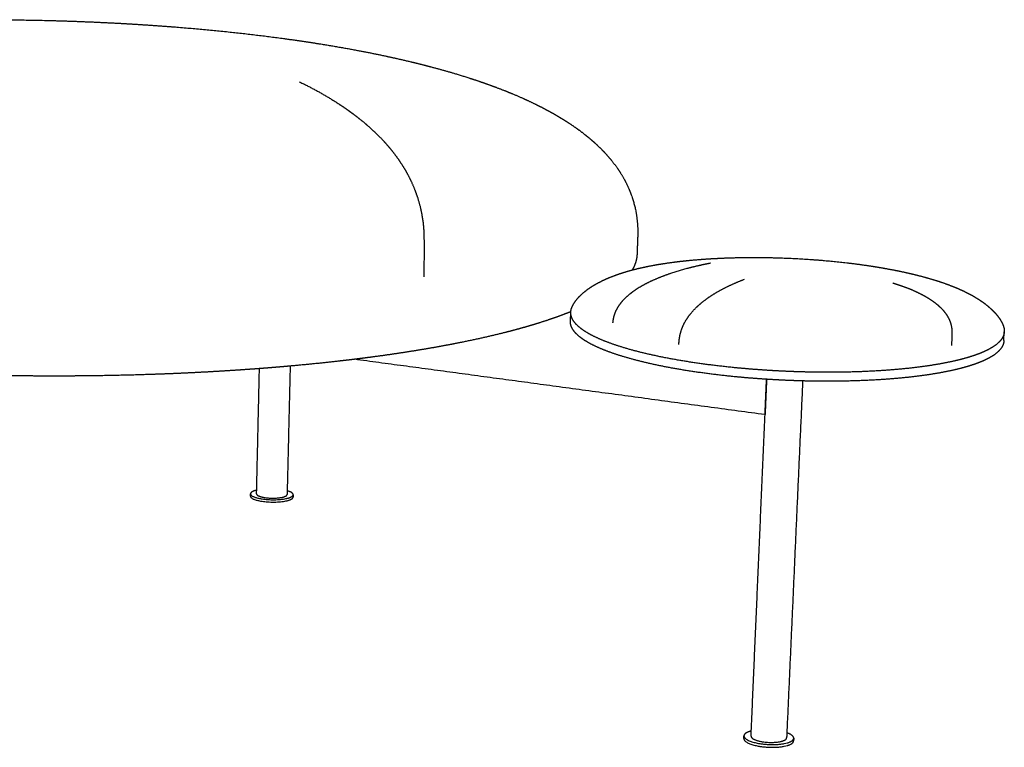
# Model space of a CAD drawing. Units: millimetres. Extents: x 41 to 203, y 93 to 323.
# Drawn here: x 183 to 190, y 224 to 229 of the extents above; entities that cross this region are included whole.
import ezdxf

# ---------------------------------------------------------------- set-up
doc = ezdxf.new("R2010")
doc.units = ezdxf.units.MM
doc.header["$LTSCALE"] = 0.05
doc.layers.get('0').update_dxf_attribs({"true_color": 0x000000})
doc.layers.add('Make2D$Visible$Curvas', color=7, linetype='Continuous', true_color=0x000000)

msp = doc.modelspace()

# ---------------------------------------------------------------- linework, layer by layer
for points in [[(187.0947, 227.2118), (187.0977, 227.2867)], [(190.3688, 227.069), (190.3714, 227.1342)]]:
    msp.add_lwpolyline(points)
at = {"layer": 'Make2D$Visible$Curvas', "lineweight": -3}
for points, weights, degree, knots in [([(178.9614, 228.9173), (178.9622, 228.9177), (178.9631, 228.9182), (179.0019, 228.9377), (179.0407, 228.9561), (179.0951, 228.9804), (179.1103, 228.987), (179.1556, 229.0063), (179.1862, 229.0188), (179.3051, 229.0652), (179.3964, 229.0967), (179.5198, 229.1349), (179.5497, 229.1439), (179.6094, 229.1611), (179.639, 229.1694), (179.6982, 229.1853), (179.7276, 229.193), (179.7572, 229.2004), (179.8449, 229.2226), (179.9346, 229.2431), (180.059, 229.2691), (180.0922, 229.2758), (180.1849, 229.2938), (180.2449, 229.3048), (180.4947, 229.3478), (180.6908, 229.3753), (180.893, 229.3983), (180.9821, 229.4085), (181.0724, 229.4178), (181.1637, 229.4263), (181.3121, 229.44), (181.4633, 229.4515), (181.7916, 229.4717), (181.969, 229.4796), (182.1487, 229.4849), (182.3603, 229.4911), (182.5741, 229.4936), (182.9977, 229.4912), (183.2066, 229.4865), (183.4144, 229.4783), (183.6153, 229.4705), (183.8143, 229.4594), (184.1991, 229.4313), (184.3845, 229.4146), (184.566, 229.3948), (184.6542, 229.3852), (184.7415, 229.3749), (184.8277, 229.3639), (184.9704, 229.3456), (185.1101, 229.3253), (185.3293, 229.2894), (185.4109, 229.2751), (185.5232, 229.2538), (185.5551, 229.2476), (185.6191, 229.2348), (185.6512, 229.2282), (185.683, 229.2215), (185.782, 229.2005), (185.8789, 229.1781), (186.0061, 229.1459), (186.0385, 229.1374), (186.1034, 229.1199), (186.1359, 229.1109), (186.2008, 229.0923), (186.2332, 229.0826), (186.3201, 229.0559), (186.3739, 229.0384), (186.4706, 229.0049), (186.5139, 228.9892), (186.5889, 228.9605), (186.6209, 228.9478), (186.6734, 228.926), (186.694, 228.9172), (186.7257, 228.9033), (186.7369, 228.8983), (186.78, 228.8788), (186.8115, 228.8639), (186.8425, 228.8486), (186.874, 228.8329), (186.9051, 228.8168), (186.9666, 228.7831), (186.997, 228.7655), (187.0571, 228.7289), (187.0868, 228.7097), (187.1221, 228.6854), (187.1285, 228.6809), (187.1349, 228.6765), (187.1624, 228.657), (187.1892, 228.6368), (187.2399, 228.5961), (187.2639, 228.5755), (187.3125, 228.5308), (187.337, 228.5065), (187.395, 228.4434), (187.4272, 228.4032), (187.4709, 228.3388), (187.4848, 228.3162), (187.5223, 228.2489), (187.5434, 228.2022), (187.5912, 228.0608), (187.6068, 227.9604), (187.6026, 227.8507)], [3816.11503985, 3816.22497348, 3816.33489373, 3821.28070569, 3826.10033869, 3832.71281126, 3834.53365162, 3839.95291841, 3843.54152187, 3857.2933056, 3867.35757344, 3880.32495037, 3883.43267015, 3889.53182652, 3892.5255791, 3898.400064, 3901.28268614, 3904.14372425, 3912.63239874, 3920.94191967, 3931.94512891, 3934.83446965, 3942.7750664, 3947.76273388, 3967.93858037, 3982.2136973, 3995.23194795, 4000.9927351, 4006.50301705, 4011.74487081, 4020.29137378, 4028.10571567, 4043.13977306, 4050.08862335, 4055.88870927, 4062.74450114, 4067.95447493, 4074.85091326, 4076.6006306, 4076.69073321, 4076.77783794, 4075.31351379, 4069.50591957, 4065.29538524, 4059.80699194, 4057.14505138, 4054.18629978, 4050.94363761, 4045.58556739, 4039.46215672, 4028.51622397, 4024.13857375, 4017.68295708, 4015.80171411, 4011.93460435, 4009.94747467, 4007.92432872, 4001.6465895, 3995.01938095, 3985.69527236, 3983.26729928, 3978.2989235, 3975.75671849, 3970.55871383, 3967.90078394, 3960.63529016, 3955.95888622, 3947.24926352, 3943.23959628, 3936.07558579, 3932.94183112, 3927.70075571, 3925.6097706, 3922.34710168, 3921.18423847, 3916.67604434, 3913.29922708, 3909.89348812, 3906.42957797, 3902.93131068, 3895.82055695, 3892.20186988, 3884.85413171, 3881.1171525, 3876.52341887, 3875.68664998, 3874.84870531, 3871.22414221, 3867.57226571, 3860.42143211, 3856.91712381, 3849.54756486, 3845.67175349, 3836.00659059, 3830.18889193, 3821.4345282, 3818.47452429, 3809.93989575, 3804.38938495, 3788.83374073, 3779.17918627, 3770.31209303], 3, [175.642541, 175.642541, 175.642541, 175.642541, 176.045508, 176.045508, 193.776062, 193.776062, 200.532849, 200.532849, 213.93451, 213.93451, 252.172821, 252.172821, 264.32104, 264.32104, 276.180556, 276.180556, 287.760517, 287.760517, 287.760517, 322.117947, 322.117947, 334.514599, 334.514599, 356.543547, 356.543547, 425.502785, 425.502785, 425.502785, 456.013164, 456.013164, 456.013164, 505.766362, 505.766362, 562.633299, 562.633299, 562.633299, 629.878731, 629.878731, 695.456582, 695.456582, 695.456582, 758.846053, 758.846053, 819.676479, 819.676479, 819.676479, 849.179578, 849.179578, 849.179578, 897.939305, 897.939305, 927.439024, 927.439024, 939.23444, 939.23444, 951.229661, 951.229661, 951.229661, 988.452123, 988.452123, 1001.288856, 1001.288856, 1014.347098, 1014.347098, 1027.631337, 1027.631337, 1050.200572, 1050.200572, 1068.883359, 1068.883359, 1083.12185, 1083.12185, 1092.465608, 1092.465608, 1097.611733, 1097.611733, 1112.349447, 1112.349447, 1112.349447, 1127.338844, 1127.338844, 1142.58635, 1142.58635, 1158.094783, 1158.094783, 1161.542381, 1161.542381, 1161.542381, 1176.466365, 1176.466365, 1190.636947, 1190.636947, 1206.176433, 1206.176433, 1229.334745, 1229.334745, 1241.182382, 1241.182382, 1263.630623, 1263.630623, 1305.233917, 1305.233917, 1305.233917, 1305.233917]), ([(187.5977, 227.72), (187.5975, 227.7157), (187.5972, 227.7119), (187.5969, 227.7087), (187.5954, 227.6916), (187.5919, 227.6746), (187.5809, 227.6409), (187.5734, 227.6241), (187.564, 227.6076), (187.5629, 227.6056), (187.5617, 227.6036), (187.5605, 227.6016)], [3772.94591301, 3771.1525575, 3769.58545928, 3768.24476019, 3761.15149913, 3754.0753975, 3739.92819252, 3732.8687428, 3725.83016566, 3724.98371103, 3724.13734633, 3723.29110971], 3, [0, 0, 0, 0, 4.824008, 4.824008, 4.824008, 26.658746, 26.658746, 48.47328, 48.47328, 48.47328, 51.101468, 51.101468, 51.101468, 51.101468]), ([(187.4914, 227.5816), (187.5028, 227.5852), (187.5143, 227.5887), (187.5682, 227.6043), (187.6121, 227.6151), (187.6806, 227.6296), (187.7039, 227.6341), (187.7753, 227.6471), (187.8246, 227.6547), (187.9014, 227.6646), (187.9274, 227.6677), (187.9804, 227.6734), (188.0073, 227.676), (188.089, 227.6831), (188.1449, 227.6869), (188.2021, 227.6897), (188.2306, 227.6912), (188.2593, 227.6924), (188.3459, 227.6953), (188.4044, 227.6963), (188.5504, 227.6967), (188.6384, 227.695), (188.8115, 227.688), (188.8961, 227.6829), (189.0591, 227.6697), (189.1371, 227.6618), (189.2135, 227.6524), (189.2641, 227.6462), (189.3138, 227.6394), (189.3878, 227.6281), (189.4128, 227.624), (189.4887, 227.6112), (189.5385, 227.6018), (189.6118, 227.5864), (189.6364, 227.581), (189.7105, 227.5638), (189.7586, 227.5514), (189.8287, 227.5311), (189.8521, 227.5239), (189.8985, 227.5088), (189.9214, 227.5009), (189.9668, 227.4842), (189.9893, 227.4753), (190.0339, 227.4566), (190.056, 227.4466), (190.0775, 227.436), (190.0997, 227.4252), (190.1214, 227.4137), (190.1641, 227.3889), (190.1853, 227.3755), (190.2166, 227.3535), (190.2275, 227.3453), (190.2557, 227.3228), (190.2725, 227.3079), (190.2976, 227.2825), (190.3068, 227.2723), (190.3186, 227.2579), (190.3218, 227.2537), (190.3357, 227.2353), (190.3446, 227.2212), (190.359, 227.1936), (190.3642, 227.1805), (190.3677, 227.168)], [3615.09794337, 3616.1889813, 3617.27101105, 3622.24322683, 3626.02808077, 3631.45083196, 3633.21963137, 3638.39635595, 3641.6424265, 3646.15327738, 3647.59623981, 3650.34990054, 3651.65854838, 3655.36702481, 3657.54448932, 3659.40612523, 3660.33233979, 3661.17900925, 3663.4613453, 3664.65334553, 3666.75903864, 3667.27879595, 3666.82807303, 3665.92075058, 3662.84060243, 3660.74871337, 3658.09100862, 3656.33052364, 3654.32839362, 3650.94003532, 3649.72202479, 3645.79996494, 3642.91181583, 3638.19500601, 3636.53108095, 3631.2637981, 3627.49871017, 3621.51121393, 3619.42811304, 3615.13539348, 3612.92444615, 3608.38666338, 3606.05416623, 3601.29017972, 3598.84123595, 3596.38047424, 3593.85488741, 3591.29575436, 3586.10137556, 3583.43612005, 3579.30073796, 3577.82226208, 3573.84652999, 3571.32555273, 3567.13244049, 3565.47687259, 3563.11719408, 3562.43516522, 3559.40446685, 3557.05224571, 3552.17962972, 3549.73088503, 3547.2308148], 3, [82.187885, 82.187885, 82.187885, 82.187885, 86.880318, 86.880318, 103.986918, 103.986918, 112.581928, 112.581928, 129.862093, 129.862093, 138.523186, 138.523186, 147.189655, 147.189655, 164.507212, 164.507212, 164.507212, 173.138732, 173.138732, 190.260352, 190.260352, 215.349518, 215.349518, 239.382833, 239.382833, 262.098457, 262.098457, 262.098457, 277.186821, 277.186821, 285.018446, 285.018446, 301.256684, 301.256684, 309.649591, 309.649591, 326.995382, 326.995382, 335.941342, 335.941342, 345.081307, 345.081307, 354.428854, 354.428854, 363.993646, 363.993646, 363.993646, 373.770142, 373.770142, 383.844282, 383.844282, 389.40664, 389.40664, 398.755173, 398.755173, 404.760989, 404.760989, 407.184942, 407.184942, 415.459284, 415.459284, 423.802621, 423.802621, 423.802621, 423.802621]), ([(187.1041, 227.3148), (187.1053, 227.3179), (187.1066, 227.3211), (187.1122, 227.3335), (187.1172, 227.3429), (187.1316, 227.3656), (187.1417, 227.3787), (187.1655, 227.4053), (187.1792, 227.4185), (187.2105, 227.4451), (187.2284, 227.4584), (187.2605, 227.4797), (187.2743, 227.4881), (187.3069, 227.5066), (187.3261, 227.5164), (187.3455, 227.5256), (187.3682, 227.5362), (187.3917, 227.5461), (187.4401, 227.5647), (187.4655, 227.5735), (187.4914, 227.5816)], [3560.67947413, 3561.32700361, 3561.97168326, 3564.43384749, 3566.20681586, 3570.33929364, 3572.62230021, 3577.17477494, 3579.40525725, 3584.0260783, 3586.41208027, 3590.43377213, 3592.09477677, 3595.90267904, 3598.05656927, 3600.18647701, 3602.66841729, 3605.14815255, 3610.11808468, 3612.63104072, 3615.09794337], 3, [11.457314, 11.457314, 11.457314, 11.457314, 13.604034, 13.604034, 19.688186, 19.688186, 27.969111, 27.969111, 36.458234, 36.458234, 45.865919, 45.865919, 52.554411, 52.554411, 61.326877, 61.326877, 61.326877, 71.578012, 71.578012, 82.187885, 82.187885, 82.187885, 82.187885]), ([(187.0977, 227.2867), (187.0722, 227.2764), (187.0458, 227.2662), (187.0184, 227.2561), (186.9464, 227.2296), (186.8679, 227.2039), (186.7834, 227.1791), (186.7383, 227.1658), (186.6916, 227.1529), (186.6431, 227.1402), (186.5945, 227.1275), (186.5442, 227.115), (186.4923, 227.1029), (186.388, 227.0784), (186.2771, 227.0552), (186.1601, 227.0332), (186.0989, 227.0217), (186.0361, 227.0106), (185.9716, 226.9999), (185.9071, 226.9891), (185.8409, 226.9787), (185.7732, 226.9687), (185.7054, 226.9587), (185.6361, 226.949), (185.5654, 226.9398), (185.5318, 226.9355), (185.4979, 226.9312), (185.4637, 226.927)], [3585.08401907, 3580.50868061, 3575.97256049, 3571.47838375, 3559.70412788, 3548.21981126, 3537.07228311, 3531.16471118, 3525.3520812, 3519.64099451, 3513.93043302, 3508.32157042, 3502.82104715, 3491.82114807, 3481.25516983, 3471.17232138, 3465.92115035, 3460.8011606, 3455.81875499, 3450.83661526, 3445.99210319, 3441.29148801, 3436.5910896, 3432.03461835, 3427.62773972, 3425.53945114, 3423.48476155, 3421.4642704], 3, [25.408641, 25.408641, 25.408641, 25.408641, 41.086972, 41.086972, 41.086972, 82.1629, 82.1629, 82.1629, 103.926002, 103.926002, 103.926002, 125.687149, 125.687149, 125.687149, 169.217262, 169.217262, 169.217262, 191.881677, 191.881677, 191.881677, 214.544906, 214.544906, 214.544906, 237.207088, 237.207088, 237.207088, 247.946034, 247.946034, 247.946034, 247.946034]), ([(188.5788, 226.8439), (188.5262, 226.8473), (188.4738, 226.8512), (188.422, 226.8557), (188.3208, 226.8644), (188.2216, 226.8752), (188.126, 226.8878), (188.0306, 226.9004), (187.939, 226.9149), (187.8526, 226.9309), (187.7613, 226.9479), (187.6759, 226.9666), (187.5982, 226.9867), (187.5174, 227.0076), (187.445, 227.03), (187.382, 227.0535), (187.318, 227.0774), (187.264, 227.1024), (187.2208, 227.1282), (187.1993, 227.1411), (187.1804, 227.1541), (187.1483, 227.1807), (187.1349, 227.1942), (187.1244, 227.2081), (187.1142, 227.2216), (187.1066, 227.2356), (187.0977, 227.2642), (187.0964, 227.2787), (187.0984, 227.2931), (187.0987, 227.2954), (187.0992, 227.2977), (187.1001, 227.3022), (187.1007, 227.3045), (187.1022, 227.3094), (187.1031, 227.3121), (187.1041, 227.3147)], [3405.26799798, 3405.84055311, 3406.6234752, 3407.6142816, 3409.54965045, 3412.2781201, 3415.75359568, 3419.22968213, 3423.45278412, 3428.35234904, 3433.54802031, 3439.50335168, 3446.10706379, 3452.99063613, 3460.57492599, 3468.7085988, 3477.02536555, 3485.90651411, 3495.17154966, 3499.80831906, 3504.54214718, 3514.14106295, 3519.02942431, 3523.93806842, 3528.75125064, 3533.6298146, 3543.40328357, 3548.25509753, 3553.17012571, 3553.95293201, 3554.7353108, 3556.30000292, 3557.0818661, 3558.8001405, 3559.73586669, 3560.67114813], 3, [192.807558, 192.807558, 192.807558, 192.807558, 206.753292, 206.753292, 206.753292, 233.989024, 233.989024, 233.989024, 261.229091, 261.229091, 261.229091, 290.119164, 290.119164, 290.119164, 320.234026, 320.234026, 320.234026, 351.022196, 351.022196, 351.022196, 366.426468, 366.426468, 381.833693, 381.833693, 381.833693, 396.910478, 396.910478, 412.10574, 412.10574, 412.10574, 414.528308, 414.528308, 416.950219, 416.950219, 419.850938, 419.850938, 419.850938, 419.850938]), ([(188.576, 226.776), (188.5234, 226.7794), (188.4711, 226.7833), (188.4192, 226.7877), (188.318, 226.7965), (188.2188, 226.8072), (188.1232, 226.8199), (188.0278, 226.8325), (187.9362, 226.8469), (187.8498, 226.863), (187.7585, 226.8799), (187.6732, 226.8986), (187.5954, 226.9188), (187.5147, 226.9397), (187.4422, 226.9621), (187.3793, 226.9856), (187.3152, 227.0095), (187.2612, 227.0344), (187.218, 227.0602), (187.1965, 227.0731), (187.1776, 227.0862), (187.1455, 227.1127), (187.1321, 227.1263), (187.1216, 227.1401), (187.1114, 227.1536), (187.1038, 227.1676), (187.0963, 227.1918), (187.0947, 227.2018), (187.0947, 227.2118)], [3405.26799798, 3405.84055311, 3406.6234752, 3407.6142816, 3409.54965045, 3412.2781201, 3415.75359568, 3419.22968213, 3423.45278412, 3428.35234904, 3433.54802031, 3439.50335168, 3446.10706379, 3452.99063613, 3460.57492599, 3468.7085988, 3477.02536555, 3485.90651411, 3495.17154966, 3499.80831906, 3504.54214718, 3514.14106295, 3519.02942431, 3523.93806842, 3528.75125064, 3533.6298146, 3541.88691459, 3545.25060656, 3548.62717265], 3, [192.807558, 192.807558, 192.807558, 192.807558, 206.753292, 206.753292, 206.753292, 233.989024, 233.989024, 233.989024, 261.229091, 261.229091, 261.229091, 290.119164, 290.119164, 290.119164, 320.234026, 320.234026, 320.234026, 351.022196, 351.022196, 351.022196, 366.426468, 366.426468, 381.833693, 381.833693, 381.833693, 396.910478, 396.910478, 407.408984, 407.408984, 407.408984, 407.408984]), ([(190.3677, 227.168), (190.3682, 227.1663), (190.3687, 227.1645), (190.3691, 227.1628), (190.3723, 227.1489), (190.3725, 227.135), (190.3667, 227.1074), (190.3608, 227.0941), (190.3523, 227.0814), (190.3362, 227.0576), (190.3107, 227.0355), (190.2772, 227.0152)], [3547.22657486, 3546.63014873, 3546.03381702, 3545.43774182, 3540.71219905, 3536.06793378, 3526.72464377, 3522.10332188, 3517.51998799, 3508.94074704, 3500.40199208, 3492.29250063], 3, [0, 0, 0, 0, 1.842421, 1.842421, 1.842421, 16.414485, 16.414485, 30.914664, 30.914664, 30.914664, 58.283313, 58.283313, 58.283313, 58.283313]), ([(190.3688, 227.069), (190.3685, 227.0637), (190.3679, 227.0585), (190.3639, 227.0395), (190.358, 227.0262), (190.3495, 227.0135), (190.3335, 226.9896), (190.3079, 226.9676), (190.2744, 226.9472)], [3536.71801406, 3534.94147769, 3533.16592331, 3526.72464377, 3522.10332188, 3517.51998799, 3508.94074704, 3500.40199208, 3492.29250063], 3, [10.872211, 10.872211, 10.872211, 10.872211, 16.414485, 16.414485, 30.914664, 30.914664, 30.914664, 58.283313, 58.283313, 58.283313, 58.283313]), ([(190.2772, 227.0152), (190.2434, 226.9947), (190.201, 226.9757), (190.1505, 226.9581), (190.0967, 226.9394), (190.0338, 226.9224), (189.9628, 226.9073), (189.8885, 226.8915), (189.8054, 226.8779), (189.715, 226.8666), (189.6225, 226.855), (189.5226, 226.846), (189.4173, 226.8397), (189.3117, 226.8334), (189.201, 226.8299), (189.0875, 226.8291), (189.0097, 226.8286), (188.9307, 226.8294), (188.8513, 226.8316)], [3492.29199182, 3484.16021632, 3476.33727143, 3468.95768307, 3461.14381258, 3453.83242203, 3447.15757075, 3440.21014742, 3433.95800794, 3428.52824361, 3422.98549535, 3418.30158503, 3414.57678731, 3410.85295213, 3408.08820845, 3406.34175031, 3405.14722922, 3404.42910635, 3404.19248702], 3, [0, 0, 0, 0, 27.305679, 27.305679, 27.305679, 56.222104, 56.222104, 56.222104, 86.328008, 86.328008, 86.328008, 117.064812, 117.064812, 117.064812, 147.794686, 147.794686, 147.794686, 168.811591, 168.811591, 168.811591, 168.811591]), ([(185.4637, 226.927), (185.4258, 226.9223), (185.3874, 226.9178), (185.3487, 226.9134), (185.2284, 226.8997), (185.1047, 226.8871), (184.978, 226.8758)], [3421.4642704, 3419.22112388, 3417.02012834, 3414.86210407, 3408.17621816, 3401.90286821, 3396.0629012], 3, [247.946034, 247.946034, 247.946034, 247.946034, 259.868398, 259.868398, 259.868398, 296.818005, 296.818005, 296.818005, 296.818005]), ([(190.2744, 226.9472), (190.2406, 226.9268), (190.1982, 226.9077), (190.1477, 226.8902), (190.0939, 226.8714), (190.0311, 226.8544), (189.96, 226.8393), (189.8857, 226.8235), (189.8026, 226.8099), (189.7123, 226.7986), (189.6198, 226.7871), (189.5198, 226.7781), (189.4145, 226.7718), (189.309, 226.7655), (189.1982, 226.7619), (189.0847, 226.7612), (189.0069, 226.7607), (188.9279, 226.7615), (188.8485, 226.7636)], [3492.29199182, 3484.16021632, 3476.33727143, 3468.95768307, 3461.14381258, 3453.83242203, 3447.15757075, 3440.21014742, 3433.95800794, 3428.52824361, 3422.98549535, 3418.30158503, 3414.57678731, 3410.85295213, 3408.08820845, 3406.34175031, 3405.14722922, 3404.42910635, 3404.19248702], 3, [0, 0, 0, 0, 27.305679, 27.305679, 27.305679, 56.222104, 56.222104, 56.222104, 86.328008, 86.328008, 86.328008, 117.064812, 117.064812, 117.064812, 147.794686, 147.794686, 147.794686, 168.811591, 168.811591, 168.811591, 168.811591]), ([(184.7461, 226.8566), (184.7097, 226.8539), (184.6731, 226.8512), (184.6363, 226.8487), (184.5535, 226.8429), (184.4698, 226.8376), (184.3852, 226.8329), (184.3005, 226.8281), (184.2149, 226.8239), (184.1287, 226.8201), (184.0423, 226.8164), (183.9552, 226.8132), (183.8676, 226.8105), (183.692, 226.8051), (183.5143, 226.8019), (183.3356, 226.8008), (183.2479, 226.8002), (183.1601, 226.8002), (183.0721, 226.8007), (182.9842, 226.8012), (182.8961, 226.8022), (182.808, 226.8037), (182.72, 226.8053), (182.632, 226.8073), (182.5442, 226.8099), (182.4564, 226.8124), (182.3688, 226.8155), (182.2815, 226.8191), (182.152, 226.8244), (182.0232, 226.8308), (181.8957, 226.8384)], [3386.0104171, 3384.52947834, 3383.08311245, 3381.67169938, 3378.49993106, 3375.50468341, 3372.69007563, 3369.87551672, 3367.24159941, 3364.79166577, 3362.3417654, 3360.07584879, 3357.99716964, 3353.83986585, 3350.43151218, 3347.79009351, 3346.49693491, 3345.38759816, 3344.46334471, 3343.53909375, 3342.79992478, 3342.24703814, 3341.69415044, 3341.32755038, 3341.14710616, 3340.96666072, 3340.9723722, 3341.16486011, 3341.45066839, 3342.14826448, 3343.25495746], 3, [319.013656, 319.013656, 319.013656, 319.013656, 329.311435, 329.311435, 329.311435, 352.452913, 352.452913, 352.452913, 375.593976, 375.593976, 375.593976, 398.734746, 398.734746, 398.734746, 445.030975, 445.030975, 445.030975, 467.688612, 467.688612, 467.688612, 490.346199, 490.346199, 490.346199, 513.003783, 513.003783, 513.003783, 535.661574, 535.661574, 535.661574, 569.313622, 569.313622, 569.313622, 569.313622]), ([(184.978, 226.8758), (184.9459, 226.8729), (184.9136, 226.8701), (184.8811, 226.8674), (184.8364, 226.8637), (184.7914, 226.8601), (184.7461, 226.8566)], [3396.0629012, 3394.58487985, 3393.13461805, 3391.71245376, 3389.75848142, 3387.85755679, 3386.0104171], 3, [296.818005, 296.818005, 296.818005, 296.818005, 306.169481, 306.169481, 306.169481, 319.013656, 319.013656, 319.013656, 319.013656]), ([(188.8513, 226.8316), (188.817, 226.8325), (188.7827, 226.8336), (188.7483, 226.8351), (188.6918, 226.8374), (188.6352, 226.8403), (188.5789, 226.8439)], [3404.19248702, 3404.09040851, 3404.07794231, 3404.15549832, 3404.28308745, 3404.65430851, 3405.26612502], 3, [168.811591, 168.811591, 168.811591, 168.811591, 177.878366, 177.878366, 177.878366, 192.792345, 192.792345, 192.792345, 192.792345]), ([(188.8485, 226.7636), (188.8142, 226.7645), (188.7799, 226.7657), (188.7455, 226.7671), (188.689, 226.7694), (188.6324, 226.7724), (188.5762, 226.776)], [3404.19248702, 3404.09040851, 3404.07794231, 3404.15549832, 3404.28308745, 3404.65430851, 3405.26612502], 3, [168.811591, 168.811591, 168.811591, 168.811591, 177.878366, 177.878366, 177.878366, 192.792345, 192.792345, 192.792345, 192.792345]), ([(184.7251, 225.9386), (184.7072, 225.9344), (184.6958, 225.9288), (184.6786, 225.9205), (184.6784, 225.9108)], [3816.94585974, 3965.70783116, 4222.365045, 3842.99945411, 3692.22196255], 2, [76.710047, 76.710047, 76.710047, 82.466807, 82.466807, 90.823881, 90.823881, 90.823881]), ([(184.7365, 225.8964), (184.7881, 225.869), (184.8913, 225.8803), (184.9542, 225.8872), (184.9547, 225.9052)], [4209.48500802, 2969.07480298, 4205.06264561, 3358.93810681, 3687.45612133], 2, [0, 0, 0, 19.634954, 19.634954, 33.171886, 33.171886, 33.171886]), ([(184.7666, 225.8543), (184.9113, 225.8329), (184.9834, 225.8686), (185, 225.8768), (185.0003, 225.8864)], [4200.28494579, 2965.29591564, 4209.3241287, 3844.38062673, 3699.46710961], 2, [0, 0, 0, 27.488936, 27.488936, 35.700122, 35.700122, 35.700122]), ([(184.767, 225.8721), (184.9117, 225.8508), (184.9838, 225.8864), (185.0005, 225.8946), (185.0007, 225.9042)], [4199.8793712, 2965.00913109, 4208.91855411, 3844.01053577, 3699.11130374], 2, [0, 0, 0, 27.488936, 27.488936, 35.700122, 35.700122, 35.700122]), ([(188.4043, 224.0619), (188.4026, 224.023), (188.5239, 224.0034), (188.7001, 223.975), (188.7678, 224.0248), (188.7797, 224.0336), (188.7802, 224.0436)], [3223.62022166, 2798.17308487, 3593.72734629, 2536.39492385, 3602.7665292, 3358.06214119, 3229.29719985], 2, [34.107064, 34.107064, 34.107064, 54.977871, 54.977871, 82.466807, 82.466807, 88.909476, 88.909476, 88.909476]), ([(188.4606, 224.1191), (188.4327, 224.1121), (188.4182, 224.1017), (188.4056, 224.0927), (188.4052, 224.0825)], [3200.10731836, 3329.26717963, 3615.8074455, 3358.15242653, 3223.25807495], 2, [19.972294, 19.972294, 19.972294, 27.488936, 27.488936, 34.107064, 34.107064, 34.107064]), ([(188.4052, 224.0825), (188.4035, 224.0437), (188.5248, 224.0241), (188.701, 223.9957), (188.7687, 224.0454), (188.7807, 224.0542), (188.7811, 224.0642)], [3223.25807495, 2797.8577009, 3593.3217717, 2536.10813931, 3602.36095461, 3357.6844078, 3228.9342572], 2, [34.107064, 34.107064, 34.107064, 54.977871, 54.977871, 82.466807, 82.466807, 88.909476, 88.909476, 88.909476]), ([(188.4792, 224.0574), (188.5505, 224.02), (188.6646, 224.0363), (188.7264, 224.0452), (188.7274, 224.067)], [3602.92740852, 2540.1738112, 3598.50504611, 2940.92968911, 3113.84705588], 2, [0, 0, 0, 19.634954, 19.634954, 31.935987, 31.935987, 31.935987])]:
    msp.add_rational_spline(points, weights, degree=degree, knots=knots, dxfattribs=at)
at = {"layer": 'Make2D$Visible$Curvas', "color": 251, "lineweight": -3, "true_color": 0x696969}
for points, weights, knots in [([(185.0461, 229.0241), (185.1637, 228.9673), (185.2755, 228.9043), (185.3786, 228.8343), (185.3907, 228.8261), (185.4027, 228.8178), (185.4421, 228.7898), (185.4692, 228.7696), (185.4955, 228.7489), (185.5241, 228.7263), (185.5518, 228.7031), (185.6029, 228.6574), (185.6263, 228.6352), (185.6736, 228.5874), (185.6973, 228.5617), (185.7429, 228.5081), (185.7649, 228.4802), (185.7902, 228.4449), (185.7948, 228.4384), (185.8186, 228.4039), (185.8367, 228.3751), (185.8697, 228.3167), (185.8847, 228.2872), (185.9116, 228.2275), (185.9235, 228.1972), (185.9444, 228.1361), (185.9534, 228.1051), (185.9736, 228.0199), (185.9822, 227.9645), (185.9892, 227.8664), (185.9899, 227.8248), (185.9881, 227.5502)], [3152.23129287, 3145.42766346, 3138.16928223, 3130.59706682, 3129.71377129, 3128.82569473, 3125.85036783, 3123.74180243, 3121.61147446, 3119.30217892, 3116.96507282, 3112.48371776, 3110.34197636, 3105.84295197, 3103.48106604, 3098.68710303, 3096.25264699, 3093.26314155, 3092.71428247, 3089.82887991, 3087.48738024, 3082.88885453, 3080.63198445, 3076.2074138, 3074.03964485, 3069.79734583, 3067.72328025, 3062.21330208, 3058.84128127, 3053.27250962, 3051.02485649, 3048.855755], [685.611608, 685.611608, 685.611608, 685.611608, 724.194084, 724.194084, 724.194084, 728.688993, 728.688993, 739.17764, 739.17764, 739.17764, 750.54783, 750.54783, 760.776766, 760.776766, 771.888923, 771.888923, 783.21352, 783.21352, 785.75789, 785.75789, 796.58451, 796.58451, 807.046825, 807.046825, 817.194363, 817.194363, 827.072985, 827.072985, 843.765527, 843.765527, 855.657477, 855.657477, 855.657477, 855.657477]), ([(187.416, 227.2037), (187.4184, 227.2366), (187.4271, 227.2679), (187.447, 227.3091), (187.4536, 227.3206), (187.4677, 227.3419), (187.4751, 227.3519), (187.5038, 227.3864), (187.5283, 227.4093), (187.5789, 227.4482), (187.6039, 227.4647), (187.6306, 227.4802), (187.6738, 227.5052), (187.7216, 227.5277), (187.7722, 227.5478), (187.8304, 227.571), (187.893, 227.5914), (188.0097, 227.6236), (188.0631, 227.6364), (188.1179, 227.6479), (188.1292, 227.6503), (188.1407, 227.6527), (188.1521, 227.655)], [2980.15182194, 2985.01232061, 2990.4893402, 2998.81141795, 3001.25215649, 3006.04898357, 3008.39381335, 3016.86772217, 3023.17495026, 3034.86190392, 3040.23273818, 3045.59185079, 3054.30586742, 3063.0469068, 3071.58969015, 3081.47116976, 3091.19390378, 3107.91760289, 3115.11248664, 3122.0275876, 3123.46254852, 3124.88659164, 3126.29916466], [0, 0, 0, 0, 27.548165, 27.548165, 38.546874, 38.546874, 48.687964, 48.687964, 74.661928, 74.661928, 96.309078, 96.309078, 96.309078, 131.573411, 131.573411, 131.573411, 172.333535, 172.333535, 204.625088, 204.625088, 204.625088, 211.320435, 211.320435, 211.320435, 211.320435]), ([(187.9141, 227.0394), (187.9148, 227.0791), (187.9218, 227.1168), (187.9397, 227.1669), (187.9456, 227.1808), (187.9586, 227.2069), (187.9656, 227.219), (187.9925, 227.2612), (188.0159, 227.2895), (188.0644, 227.3376), (188.0887, 227.3581), (188.1146, 227.3774), (188.1565, 227.4087), (188.2032, 227.4369), (188.2528, 227.4625), (188.302, 227.4879), (188.3545, 227.5109), (188.4093, 227.5317)], [2980.15182194, 2985.01232061, 2990.4893402, 2998.81141795, 3001.25215649, 3006.04898357, 3008.39381335, 3016.86772217, 3023.17495026, 3034.86190392, 3040.23273818, 3045.59185079, 3054.30586742, 3063.0469068, 3071.58969015, 3080.09859441, 3088.48979095, 3096.61464846], [0, 0, 0, 0, 27.548165, 27.548165, 38.546874, 38.546874, 48.687964, 48.687964, 74.661928, 74.661928, 96.309078, 96.309078, 96.309078, 131.573411, 131.573411, 131.573411, 166.671798, 166.671798, 166.671798, 166.671798]), ([(189.5295, 227.504), (189.5861, 227.4866), (189.64, 227.4672), (189.6895, 227.4454), (189.6953, 227.4428), (189.701, 227.4402), (189.7199, 227.4315), (189.7329, 227.4252), (189.7455, 227.4186), (189.7592, 227.4116), (189.7724, 227.4042), (189.7968, 227.3898), (189.808, 227.3828), (189.8305, 227.3677), (189.8418, 227.3595), (189.8635, 227.3424), (189.8739, 227.3335), (189.8858, 227.3222), (189.888, 227.3202), (189.8992, 227.3091), (189.9077, 227.2999), (189.9232, 227.2811), (189.9302, 227.2716), (189.9426, 227.2523), (189.9481, 227.2425), (189.9577, 227.2227), (189.9617, 227.2127), (189.9707, 227.185), (189.9743, 227.1669), (189.9766, 227.1349), (189.9765, 227.1212), (189.9727, 227.0313)], [3152.23129287, 3145.42766346, 3138.16928223, 3130.59706682, 3129.71377129, 3128.82569473, 3125.85036783, 3123.74180243, 3121.61147446, 3119.30217892, 3116.96507282, 3112.48371776, 3110.34197636, 3105.84295197, 3103.48106604, 3098.68710303, 3096.25264699, 3093.26314155, 3092.71428247, 3089.82887991, 3087.48738024, 3082.88885453, 3080.63198445, 3076.2074138, 3074.03964485, 3069.79734583, 3067.72328025, 3062.21330208, 3058.84128127, 3053.27250962, 3051.02485649, 3048.855755], [685.611608, 685.611608, 685.611608, 685.611608, 724.194084, 724.194084, 724.194084, 728.688993, 728.688993, 739.17764, 739.17764, 739.17764, 750.54783, 750.54783, 760.776766, 760.776766, 771.888923, 771.888923, 783.21352, 783.21352, 785.75789, 785.75789, 796.58451, 796.58451, 807.046825, 807.046825, 817.194363, 817.194363, 827.072985, 827.072985, 843.765527, 843.765527, 855.657477, 855.657477, 855.657477, 855.657477])]:
    msp.add_rational_spline(points, weights, degree=3, knots=knots, dxfattribs=at)
at = {"layer": 'Make2D$Visible$Curvas', "lineweight": -3}
for points, weights, degree in [([(187.6026, 227.8507), (187.6001, 227.7853), (187.5977, 227.72)], [3348.85511979, 3350.02589403, 3351.19666827], 2), ([(188.5644, 226.5089), (186.9881, 226.7215), (185.4637, 226.927)], [3561.73928684, 3622.46243397, 3683.18558109], 2), ([(184.7251, 225.9386), (184.7356, 226.3965), (184.7461, 226.8566)], [3689.25972876, 3680.15640496, 3671.05308115], 2), ([(184.978, 226.8758), (184.9667, 226.4036), (184.9554, 225.9339)], [3668.21846762, 3677.55165698, 3686.88484634], 2), ([(188.5789, 226.8439), (188.5789, 226.8439), (188.5788, 226.8439), (188.5788, 226.8439)], [3405.26612502, 3405.26674909, 3405.26737341, 3405.26799798], 3), ([(188.5644, 226.5089), (188.5702, 226.6424), (188.576, 226.776)], [3076.43563644, 3074.22628697, 3072.0169375], 2), ([(188.5762, 226.776), (188.5704, 226.6423), (188.5646, 226.5089)], [3144.38306154, 3146.64456513, 3148.90606873], 2), ([(188.5762, 226.776), (188.5761, 226.776), (188.576, 226.776), (188.576, 226.776)], [3405.26612502, 3405.26674909, 3405.26737341, 3405.26799798], 3), ([(188.8485, 226.7636), (188.7884, 225.4253), (188.7292, 224.1061)], [3068.68572113, 3090.93414013, 3113.18255914], 2), ([(188.4606, 224.1191), (188.5122, 225.3063), (188.5644, 226.5089)], [3116.5479417, 3096.49178907, 3076.43563644], 2), ([(188.5646, 226.5089), (188.5645, 226.5089), (188.5644, 226.5089)], [3561.73279148, 3561.73603916, 3561.73928684], 2), ([(184.7245, 225.9099), (184.7248, 225.9243), (184.7251, 225.9386)], [3689.83155772, 3689.54564324, 3689.25972876], 2), ([(184.9554, 225.9339), (184.955, 225.9195), (184.9547, 225.9052)], [3686.88484634, 3687.17048384, 3687.45612133], 2), ([(185.0007, 225.9042), (185.0011, 225.9209), (184.9554, 225.9339)], [3699.11130374, 3468.70110052, 3794.59373045], 2), ([(184.678, 225.893), (184.6782, 225.9019), (184.6784, 225.9108)], [3692.57726751, 3692.39961503, 3692.22196255], 2), ([(184.678, 225.893), (184.6774, 225.8675), (184.7666, 225.8543)], [3692.57726751, 3347.36972284, 4200.28494579], 2), ([(184.6784, 225.9108), (184.6778, 225.8853), (184.767, 225.8721)], [3692.22196255, 3347.04682423, 4199.8793712], 2), ([(184.7245, 225.9099), (184.7243, 225.9029), (184.7365, 225.8964)], [3689.83155772, 3833.53420212, 4209.48500802], 2), ([(185.0007, 225.9042), (185.0005, 225.8953), (185.0003, 225.8864)], [3699.11130374, 3699.28920668, 3699.46710961], 2), ([(188.4043, 224.0619), (188.4048, 224.0722), (188.4052, 224.0825)], [3223.62022166, 3223.43914831, 3223.25807495], 2), ([(188.4589, 224.08), (188.4597, 224.0996), (188.4606, 224.1191)], [3117.2129583, 3116.88045, 3116.5479417], 2), ([(188.4589, 224.08), (188.4584, 224.0683), (188.4792, 224.0574)], [3117.2129583, 3216.17607283, 3602.92740852], 2), ([(188.7292, 224.1061), (188.7283, 224.0865), (188.7274, 224.067)], [3113.18255914, 3113.51480751, 3113.84705588], 2), ([(188.7811, 224.0642), (188.7822, 224.0871), (188.7292, 224.1061)], [3228.9342572, 2968.01505025, 3183.19667866], 2), ([(188.7811, 224.0642), (188.7807, 224.0539), (188.7802, 224.0436)], [3228.9342572, 3229.11572852, 3229.29719985], 2)]:
    msp.add_rational_spline(points, weights, degree=degree, dxfattribs=at)

doc.saveas('drawing.dxf')
